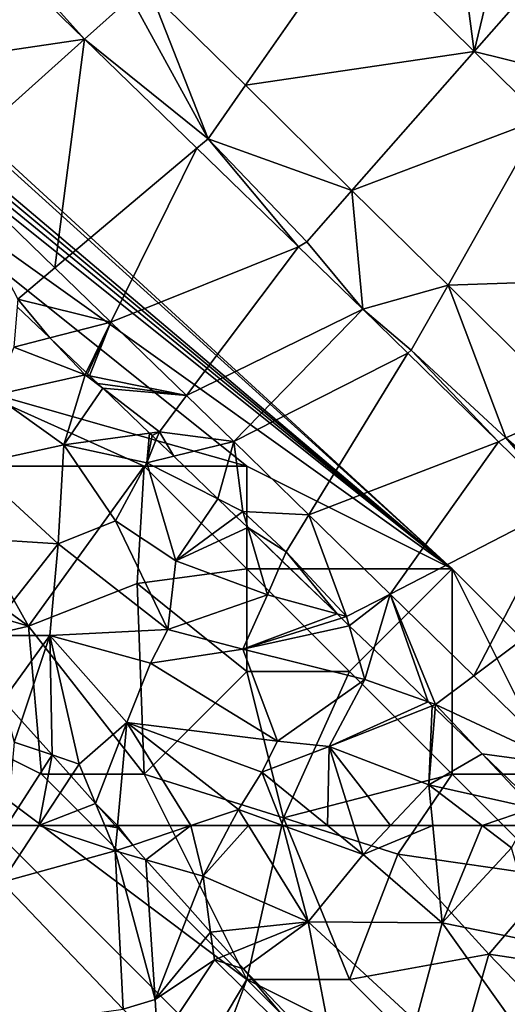
# Model space of a CAD drawing. Extents: x 571000 to 572036, y 6223000 to 6224016.
# Drawn here: x 571431 to 571455, y 6223116 to 6223164 of the extents above; entities that cross this region are included whole.
import ezdxf

# ---------------------------------------------------------------- set-up
doc = ezdxf.new("R2010")
doc.units = 0
doc.header["$MEASUREMENT"] = 0
for name, color, linetype in [('Skov', 109, 'Continuous'), ('Terraen', 33, 'Continuous'), ('Terraen_skov', 33, 'Continuous'), ('Terraen_vej', 33, 'Continuous')]:
    doc.layers.add(name, color=color, linetype=linetype)

# ---------------------------------------------------------------- blocks, each defined once
blk = doc.blocks.new('1km_6223_571_UTM32_ACAD_1_FMEBLOCK83')
at = {"layer": 'Terraen_vej', "color": 251, "true_color": 0x555555}
for points in [[(-8.986, -18.313, 13.706), (-14.129, -25.863, 13.831), (-2.912, -24.204, 13.418)], [(-8.986, -18.313, 13.706), (-8.986, -18.313, 13.706), (-2.912, -24.204, 13.418)], [(-8.986, -18.313, 13.706), (-2.912, -24.204, 13.418), (-2.912, -24.204, 13.418)], [(10.155, -18.964, 13.344), (0.31, -21.894, 13.418), (4.93, -26.452, 13.195)], [(10.155, -18.964, 13.344), (4.93, -26.452, 13.195), (16.073, -24.801, 13.072)], [(-9.635, -30.221, 13.56), (-2.912, -24.204, 13.418), (-14.129, -25.863, 13.831)], [(-4.347, -35.349, 13.242), (-2.912, -24.204, 13.418), (-9.635, -30.221, 13.56)], [(-4.347, -35.349, 13.242), (2.567, -29.518, 13.159), (-2.912, -24.204, 13.418)], [(-2.912, -24.204, 13.418), (-2.912, -24.204, 13.418), (-2.912, -24.204, 13.418)], [(-2.912, -24.204, 13.418), (-2.912, -24.204, 13.418), (-2.912, -24.204, 13.418)], [(2.567, -29.518, 13.159), (-2.912, -24.204, 13.418), (2.567, -29.518, 13.159)], [(-2.912, -24.204, 13.418), (-2.912, -24.204, 13.418), (2.567, -29.518, 13.159)], [(16.073, -24.801, 13.072), (4.93, -26.452, 13.195), (10.119, -31.57, 12.946)], [(16.073, -24.801, 13.072), (10.119, -31.57, 12.946), (19.391, -28.074, 12.919)], [(19.391, -28.074, 12.919), (10.119, -31.57, 12.946), (14.8, -36.187, 12.72)], [(27.19, -35.766, 12.561), (19.391, -28.074, 12.919), (14.8, -36.187, 12.72)], [(-1.619, -37.995, 13.077), (2.567, -29.518, 13.159), (-4.347, -35.349, 13.242)], [(-1.619, -37.995, 13.077), (7.513, -34.314, 12.925), (2.567, -29.518, 13.159)], [(2.567, -29.518, 13.159), (2.567, -29.518, 13.159), (7.513, -34.314, 12.925)], [(2.567, -29.518, 13.159), (7.513, -34.314, 12.925), (7.513, -34.314, 12.925)], [(2.061, -41.564, 12.856), (7.513, -34.314, 12.925), (-1.619, -37.995, 13.077)], [(10.643, -37.35, 12.777), (7.513, -34.314, 12.925), (2.061, -41.564, 12.856)], [(7.513, -34.314, 12.925), (7.513, -34.314, 12.925), (7.513, -34.314, 12.925)], [(10.643, -37.35, 12.777), (7.513, -34.314, 12.925), (7.513, -34.314, 12.925)], [(27.19, -35.766, 12.561), (14.8, -36.187, 12.72), (20.865, -42.169, 12.428)], [(10.643, -37.35, 12.777), (2.061, -41.564, 12.856), (4.372, -43.805, 12.716)], [(10.654, -37.36, 12.776), (10.643, -37.35, 12.777), (4.372, -43.805, 12.716)], [(10.654, -37.36, 12.776), (4.372, -43.805, 12.716), (12.849, -39.504, 12.66)], [(12.849, -39.504, 12.66), (4.372, -43.805, 12.716), (8.023, -47.371, 12.542)], [(12.849, -39.504, 12.66), (8.023, -47.371, 12.542), (17.257, -43.808, 12.426)], [(17.257, -43.808, 12.426), (8.023, -47.371, 12.542), (11.975, -51.229, 12.353)], [(17.257, -43.808, 12.426), (11.975, -51.229, 12.353), (20.404, -46.882, 12.259)], [(20.404, -46.882, 12.259), (11.975, -51.229, 12.353), (16.049, -55.208, 12.159)], [(20.404, -46.882, 12.259), (16.049, -55.208, 12.159), (23.342, -49.75, 12.103)], [(16.049, -55.208, 12.159), (20.514, -59.569, 11.946), (23.342, -49.75, 12.103)]]:
    blk.add_polyline3d(points, close=True, dxfattribs=at)
blk = doc.blocks.new('1km_6223_571_UTM32_ACAD_1_FMEBLOCK119')
at = {"layer": 'Terraen', "color": 9, "true_color": 0xbbbbbb}
for points in [[(-6.933, 59.739, 12.232), (-5.126, 62.5, 12.697), (-6.689, 62.5, 12.348)], [(-5.126, 62.5, 12.697), (-6.933, 59.739, 12.232), (-1.41, 61.26, 12.26)], [(-1.926, 62.5, 12.536), (-5.126, 62.5, 12.697), (-1.41, 61.26, 12.26)], [(-1.412, 62.5, 12.744), (-1.926, 62.5, 12.536), (-1.308, 62.384, 12.741)], [(-1.926, 62.5, 12.536), (-1.41, 61.26, 12.26), (-1.308, 62.384, 12.741)], [(-0.558, 61.547, 12.683), (-1.308, 62.384, 12.741), (-1.41, 61.26, 12.26)], [(-0.558, 61.547, 12.683), (-1.41, 61.26, 12.26), (0.083, 60.831, 12.619)], [(-6.933, 59.739, 12.232), (-1.022, 53.554, 12.004), (-1.41, 61.26, 12.26)], [(0.083, 60.831, 12.619), (-1.41, 61.26, 12.26), (0.54, 54.03, 12.02)], [(-1.022, 53.554, 12.004), (0.54, 54.03, 12.02), (-1.41, 61.26, 12.26)], [(0.083, 60.831, 12.619), (0.54, 54.03, 12.02), (2.244, 58.418, 12.949)], [(2.244, 58.418, 12.949), (0.54, 54.03, 12.02), (3.237, 57.31, 12.457)], [(0.54, 54.03, 12.02), (3.42, 55.95, 12.04), (3.237, 57.31, 12.457)], [(3.237, 57.31, 12.457), (3.42, 55.95, 12.04), (4.178, 56.259, 12.405)], [(4.84, 55.52, 12.359), (4.178, 56.259, 12.405), (3.42, 55.95, 12.04)], [(0.658, 51.796, 11.94), (3.42, 55.95, 12.04), (0.54, 54.03, 12.02)], [(0.658, 51.796, 11.94), (9.5, 49.95, 11.9), (3.42, 55.95, 12.04)], [(9.5, 49.95, 11.9), (4.84, 55.52, 12.359), (3.42, 55.95, 12.04)], [(9.336, 50.803, 12.154), (4.84, 55.52, 12.359), (9.5, 49.95, 11.9)], [(-1.022, 53.554, 12.004), (0.658, 51.796, 11.94), (0.54, 54.03, 12.02)]]:
    blk.add_polyline3d(points, close=True, dxfattribs=at)
blk = doc.blocks.new('1km_6223_571_UTM32_ACAD_1_FMEBLOCK125')
at = {"layer": 'Terraen_skov', "color": 92, "true_color": 0x00cc00}
for points in [[(-1.297, 62.5, 12.791), (-1.412, 62.5, 12.744), (-1.308, 62.384, 12.741)], [(-1.308, 62.384, 12.741), (-0.558, 61.547, 12.683), (-1.297, 62.5, 12.791)], [(-0.558, 61.547, 12.683), (2.273, 62.5, 14.089), (-1.297, 62.5, 12.791)], [(-0.558, 61.547, 12.683), (0.083, 60.831, 12.619), (2.273, 62.5, 14.089)], [(2.273, 62.5, 14.089), (0.083, 60.831, 12.619), (2.87, 60.03, 13.29)], [(2.273, 62.5, 14.089), (2.87, 60.03, 13.29), (4.177, 62.5, 14.772)], [(4.177, 62.5, 14.772), (2.87, 60.03, 13.29), (5.075, 62.5, 15.097)], [(2.87, 60.03, 13.29), (7.99, 57.81, 14.24), (5.075, 62.5, 15.097)], [(5.075, 62.5, 15.097), (7.99, 57.81, 14.24), (6.752, 62.5, 15.753)], [(8.927, 62.5, 16.641), (6.752, 62.5, 15.753), (10.66, 61.09, 16.68)], [(7.99, 57.81, 14.24), (10.66, 61.09, 16.68), (6.752, 62.5, 15.753)], [(10.218, 62.5, 16.364), (8.927, 62.5, 16.641), (10.66, 61.09, 16.68)], [(11.991, 62.5, 15.553), (10.218, 62.5, 16.364), (10.66, 61.09, 16.68)], [(11.991, 62.5, 15.553), (10.66, 61.09, 16.68), (14.054, 62.5, 14.683)], [(10.66, 61.09, 16.68), (14.52, 57.76, 16.39), (14.054, 62.5, 14.683)], [(14.054, 62.5, 14.683), (14.52, 57.76, 16.39), (16.459, 62.5, 13.557)], [(14.52, 57.76, 16.39), (17.89, 61.41, 13.33), (16.459, 62.5, 13.557)], [(16.459, 62.5, 13.557), (17.89, 61.41, 13.33), (18.486, 62.5, 12.56)], [(19.22, 56.81, 14.66), (17.89, 61.41, 13.33), (14.52, 57.76, 16.39)], [(14.52, 57.76, 16.39), (10.66, 61.09, 16.68), (7.99, 57.81, 14.24)], [(0.083, 60.831, 12.619), (2.244, 58.418, 12.949), (2.87, 60.03, 13.29)], [(2.244, 58.418, 12.949), (3.237, 57.31, 12.457), (2.87, 60.03, 13.29)], [(3.237, 57.31, 12.457), (7.99, 57.81, 14.24), (2.87, 60.03, 13.29)], [(3.237, 57.31, 12.457), (4.178, 56.259, 12.405), (7.99, 57.81, 14.24)], [(4.178, 56.259, 12.405), (4.84, 55.52, 12.359), (7.99, 57.81, 14.24)], [(4.84, 55.52, 12.359), (9.336, 50.803, 12.154), (7.99, 57.81, 14.24)], [(13.23, 52.97, 14.39), (14.52, 57.76, 16.39), (7.99, 57.81, 14.24)], [(9.336, 50.803, 12.154), (13.23, 52.97, 14.39), (7.99, 57.81, 14.24)], [(18.53, 52.13, 16.27), (14.52, 57.76, 16.39), (13.23, 52.97, 14.39)], [(18.53, 52.13, 16.27), (19.22, 56.81, 14.66), (14.52, 57.76, 16.39)]]:
    blk.add_polyline3d(points, close=True, dxfattribs=at)
blk = doc.blocks.new('1km_6223_571_UTM32_ACAD_1_FMEBLOCK128')
at = {"layer": 'Terraen_vej', "color": 251, "true_color": 0x555555}
blk.add_polyline3d([(-28.698, 49.918, 12.232), (-30.106, 42.707, 12.052), (-22.788, 43.734, 12.004)], close=True, dxfattribs=at)
blk = doc.blocks.new('1km_6223_571_UTM32_ACAD_1_FMEBLOCK129')
at = {"layer": 'Terraen', "color": 9, "true_color": 0xbbbbbb}
for points in [[(-8.986, -18.313, 13.706), (-2.912, -24.204, 13.418), (-8.46, -18.04, 13.73)], [(-2.912, -24.204, 13.418), (-0.65, -22.18, 13.48), (-8.46, -18.04, 13.73)], [(10.155, -18.964, 13.344), (16.073, -24.801, 13.072), (15.36, -19.37, 13.33)], [(16.073, -24.801, 13.072), (17.18, -20.19, 14.13), (15.36, -19.37, 13.33)], [(16.073, -24.801, 13.072), (18.36, -22.2, 13.22), (17.18, -20.19, 14.13)], [(0.31, -21.894, 13.418), (-0.65, -22.18, 13.48), (3.11, -29.06, 13.16)], [(4.93, -26.452, 13.195), (0.31, -21.894, 13.418), (3.11, -29.06, 13.16)], [(-2.912, -24.204, 13.418), (-2.912, -24.204, 13.418), (-0.65, -22.18, 13.48)], [(-2.912, -24.204, 13.418), (-2.912, -24.204, 13.418), (-0.65, -22.18, 13.48)], [(-2.912, -24.204, 13.418), (3.11, -29.06, 13.16), (-0.65, -22.18, 13.48)], [(16.073, -24.801, 13.072), (20.61, -25.92, 12.98), (18.36, -22.2, 13.22)], [(2.567, -29.518, 13.159), (3.11, -29.06, 13.16), (-2.912, -24.204, 13.418)], [(16.073, -24.801, 13.072), (19.391, -28.074, 12.919), (20.61, -25.92, 12.98)], [(10.119, -31.57, 12.946), (4.93, -26.452, 13.195), (3.11, -29.06, 13.16)], [(2.567, -29.518, 13.159), (7.513, -34.314, 12.925), (3.11, -29.06, 13.16)], [(7.513, -34.314, 12.925), (7.92, -34.07, 12.94), (3.11, -29.06, 13.16)], [(10.119, -31.57, 12.946), (3.11, -29.06, 13.16), (7.92, -34.07, 12.94)], [(-4.347, -35.349, 13.242), (-9.635, -30.221, 13.56), (-6.15, -36.87, 13.18)], [(10.119, -31.57, 12.946), (7.92, -34.07, 12.94), (10.643, -37.35, 12.777)], [(14.8, -36.187, 12.72), (10.119, -31.57, 12.946), (10.643, -37.35, 12.777)], [(7.513, -34.314, 12.925), (7.513, -34.314, 12.925), (7.92, -34.07, 12.94)], [(10.643, -37.35, 12.777), (7.92, -34.07, 12.94), (7.513, -34.314, 12.925)], [(-1.619, -37.995, 13.077), (-4.347, -35.349, 13.242), (-6.15, -36.87, 13.18)], [(10.654, -37.36, 12.776), (14.8, -36.187, 12.72), (10.643, -37.35, 12.777)], [(14.8, -36.187, 12.72), (10.654, -37.36, 12.776), (13.01, -39.35, 12.66)], [(14.8, -36.187, 12.72), (13.01, -39.35, 12.66), (17.62, -43.62, 12.44)], [(20.865, -42.169, 12.428), (14.8, -36.187, 12.72), (17.62, -43.62, 12.44)], [(-4.592, -38.752, 14.078), (-6.15, -36.87, 13.18), (-6.181, -37.235, 13.413)], [(-4.592, -38.752, 14.078), (-1.619, -37.995, 13.077), (-6.15, -36.87, 13.18)], [(10.654, -37.36, 12.776), (12.849, -39.504, 12.66), (13.01, -39.35, 12.66)], [(-2.825, -40.44, 13.166), (-1.619, -37.995, 13.077), (-4.592, -38.752, 14.078)], [(-2.825, -40.44, 13.166), (-2.756, -40.506, 13.162), (-1.619, -37.995, 13.077)], [(-2.756, -40.506, 13.162), (-2.663, -40.594, 13.156), (-1.619, -37.995, 13.077)], [(-2.663, -40.594, 13.156), (2.061, -41.564, 12.856), (-1.619, -37.995, 13.077)], [(12.849, -39.504, 12.66), (17.257, -43.808, 12.426), (13.01, -39.35, 12.66)], [(17.257, -43.808, 12.426), (17.62, -43.62, 12.44), (13.01, -39.35, 12.66)], [(-2.663, -40.594, 13.156), (-2.264, -40.975, 13.116), (2.061, -41.564, 12.856)], [(-2.264, -40.975, 13.116), (-2.023, -41.206, 13.092), (2.061, -41.564, 12.856)], [(-2.023, -41.206, 13.092), (0.26, -43.386, 13.13), (0.74, -43.32, 12.84)], [(-2.023, -41.206, 13.092), (0.74, -43.32, 12.84), (2.061, -41.564, 12.856)], [(4.372, -43.805, 12.716), (2.061, -41.564, 12.856), (0.74, -43.32, 12.84)], [(20.865, -42.169, 12.428), (17.62, -43.62, 12.44), (20.99, -46.58, 12.25)], [(0.26, -43.386, 13.13), (0.39, -43.51, 13.137), (0.74, -43.32, 12.84)], [(0.74, -43.32, 12.84), (0.39, -43.51, 13.137), (0.586, -43.699, 13.149)], [(1.437, -44.519, 13.658), (0.74, -43.32, 12.84), (0.586, -43.699, 13.149)], [(1.437, -44.519, 13.658), (4.372, -43.805, 12.716), (0.74, -43.32, 12.84)], [(17.257, -43.808, 12.426), (20.404, -46.882, 12.259), (17.62, -43.62, 12.44)], [(20.404, -46.882, 12.259), (20.99, -46.58, 12.25), (17.62, -43.62, 12.44)], [(3.584, -46.59, 12.957), (4.372, -43.805, 12.716), (1.437, -44.519, 13.658)], [(3.584, -46.59, 12.957), (4.81, -47.21, 12.56), (4.372, -43.805, 12.716)], [(4.372, -43.805, 12.716), (4.81, -47.21, 12.56), (8.023, -47.371, 12.542)], [(3.584, -46.59, 12.957), (4.479, -47.453, 12.839), (4.81, -47.21, 12.56)], [(4.479, -47.453, 12.839), (5.04, -47.995, 12.806), (4.81, -47.21, 12.56)], [(5.04, -47.995, 12.806), (6.92, -49.17, 12.46), (4.81, -47.21, 12.56)], [(8.023, -47.371, 12.542), (4.81, -47.21, 12.56), (6.92, -49.17, 12.46)], [(8.023, -47.371, 12.542), (6.92, -49.17, 12.46), (9.86, -52.32, 12.36)], [(11.975, -51.229, 12.353), (8.023, -47.371, 12.542), (9.86, -52.32, 12.36)], [(5.04, -47.995, 12.806), (6.724, -49.619, 12.753), (6.92, -49.17, 12.46)], [(6.724, -49.619, 12.753), (9.393, -52.193, 12.538), (6.92, -49.17, 12.46)], [(9.393, -52.193, 12.538), (9.86, -52.32, 12.36), (6.92, -49.17, 12.46)], [(11.975, -51.229, 12.353), (9.86, -52.32, 12.36), (9.99, -52.769, 12.511)], [(11.183, -53.919, 13.024), (11.975, -51.229, 12.353), (9.99, -52.769, 12.511)], [(13.831, -56.474, 12.261), (11.975, -51.229, 12.353), (11.183, -53.919, 13.024)], [(13.831, -56.474, 12.261), (14.19, -56.6, 12.13), (11.975, -51.229, 12.353)], [(16.049, -55.208, 12.159), (11.975, -51.229, 12.353), (14.19, -56.6, 12.13)], [(9.393, -52.193, 12.538), (9.607, -52.4, 12.52), (9.86, -52.32, 12.36)], [(9.607, -52.4, 12.52), (9.99, -52.769, 12.511), (9.86, -52.32, 12.36)], [(20.514, -59.569, 11.946), (16.049, -55.208, 12.159), (14.19, -56.6, 12.13)], [(-6.877, -56.399, 13.02), (-6.33, -58.44, 12.52), (-5.981, -57.398, 13.053)], [(13.831, -56.474, 12.261), (14.028, -56.664, 12.235), (14.19, -56.6, 12.13)], [(14.028, -56.664, 12.235), (14.173, -56.803, 12.225), (14.19, -56.6, 12.13)], [(14.173, -56.803, 12.225), (16.468, -59.017, 12.049), (14.19, -56.6, 12.13)], [(20.514, -59.569, 11.946), (14.19, -56.6, 12.13), (16.468, -59.017, 12.049)], [(-5.981, -57.398, 13.053), (-6.33, -58.44, 12.52), (-4.49, -59.063, 12.916)], [(-6.33, -58.44, 12.52), (-6.689, -62.5, 12.348), (-4.49, -59.063, 12.916)], [(-6.689, -62.5, 12.348), (-5.126, -62.5, 12.697), (-4.49, -59.063, 12.916)], [(-5.126, -62.5, 12.697), (-3.558, -60.104, 13.1), (-4.49, -59.063, 12.916)], [(19.054, -61.511, 11.959), (20.514, -59.569, 11.946), (16.468, -59.017, 12.049)], [(-2.372, -61.428, 12.774), (-3.558, -60.104, 13.1), (-5.126, -62.5, 12.697)], [(-1.926, -62.5, 12.536), (-2.372, -61.428, 12.774), (-5.126, -62.5, 12.697)], [(-1.926, -62.5, 12.536), (-1.412, -62.5, 12.744), (-2.372, -61.428, 12.774)]]:
    blk.add_polyline3d(points, close=True, dxfattribs=at)
blk = doc.blocks.new('1km_6223_571_UTM32_ACAD_1_FMEBLOCK134')
at = {"layer": 'Terraen_skov', "color": 92, "true_color": 0x00cc00}
for points in [[(16.624, -16.102, 14.078), (15.035, -14.585, 13.413), (14.866, -16.55, 14.67)], [(16.624, -16.102, 14.078), (14.866, -16.55, 14.67), (18.336, -17.9, 13.17)], [(18.39, -17.789, 13.166), (16.624, -16.102, 14.078), (18.336, -17.9, 13.17)], [(13.906, -18.89, 16.19), (18.336, -17.9, 13.17), (14.866, -16.55, 14.67)], [(17.306, -21.31, 15.65), (18.336, -17.9, 13.17), (13.906, -18.89, 16.19)], [(19.193, -18.555, 13.092), (18.336, -17.9, 13.17), (17.306, -21.31, 15.65)], [(18.553, -17.944, 13.156), (18.39, -17.789, 13.166), (18.336, -17.9, 13.17)], [(19.193, -18.555, 13.092), (18.553, -17.944, 13.156), (18.336, -17.9, 13.17)], [(19.193, -18.555, 13.092), (17.306, -21.31, 15.65), (21.476, -20.736, 13.13)], [(12.836, -22.29, 17.39), (17.306, -21.31, 15.65), (13.906, -18.89, 16.19)], [(21.476, -20.736, 13.13), (17.306, -21.31, 15.65), (21.336, -22.19, 14.08)], [(21.606, -20.86, 13.137), (21.476, -20.736, 13.13), (21.336, -22.19, 14.08)], [(21.801, -21.048, 13.149), (21.606, -20.86, 13.137), (21.336, -22.19, 14.08)], [(22.653, -21.869, 13.658), (21.801, -21.048, 13.149), (21.336, -22.19, 14.08)], [(17.026, -26.14, 17.24), (17.306, -21.31, 15.65), (12.836, -22.29, 17.39)], [(17.026, -26.14, 17.24), (19.816, -25.01, 15.98), (17.306, -21.31, 15.65)], [(19.816, -25.01, 15.98), (21.336, -22.19, 14.08), (17.306, -21.31, 15.65)], [(24.8, -23.94, 12.957), (22.653, -21.869, 13.658), (21.336, -22.19, 14.08)], [(17.026, -26.14, 17.24), (12.836, -22.29, 17.39), (12.996, -25.87, 15.81)], [(22.756, -26.96, 15.31), (21.336, -22.19, 14.08), (19.816, -25.01, 15.98)], [(24.8, -23.94, 12.957), (21.336, -22.19, 14.08), (22.756, -26.96, 15.31)], [(24.8, -23.94, 12.957), (22.756, -26.96, 15.31), (25.694, -24.803, 12.839)], [(25.694, -24.803, 12.839), (22.756, -26.96, 15.31), (26.256, -25.344, 12.806)], [(22.366, -30.31, 16.89), (19.816, -25.01, 15.98), (17.026, -26.14, 17.24)], [(22.366, -30.31, 16.89), (22.756, -26.96, 15.31), (19.816, -25.01, 15.98)], [(22.756, -26.96, 15.31), (27.216, -28.62, 13.83), (26.256, -25.344, 12.806)], [(26.256, -25.344, 12.806), (27.216, -28.62, 13.83), (27.939, -26.968, 12.753)], [(13.496, -30.6, 13.79), (17.026, -26.14, 17.24), (12.996, -25.87, 15.81)], [(13.496, -30.6, 13.79), (16.626, -30.59, 15.18), (17.026, -26.14, 17.24)], [(22.366, -30.31, 16.89), (17.026, -26.14, 17.24), (16.626, -30.59, 15.18)], [(22.366, -30.31, 16.89), (27.216, -28.62, 13.83), (22.756, -26.96, 15.31)], [(27.939, -26.968, 12.753), (27.216, -28.62, 13.83), (30.609, -29.542, 12.538)], [(22.366, -30.31, 16.89), (26.026, -31.26, 15.56), (27.216, -28.62, 13.83)], [(30.609, -29.542, 12.538), (27.216, -28.62, 13.83), (26.026, -31.26, 15.56)], [(30.609, -29.542, 12.538), (26.026, -31.26, 15.56), (30.823, -29.749, 12.52)], [(30.823, -29.749, 12.52), (26.026, -31.26, 15.56), (31.206, -30.119, 12.511)], [(26.026, -31.26, 15.56), (31.966, -32.74, 13.39), (31.206, -30.119, 12.511)], [(32.399, -31.269, 13.024), (31.206, -30.119, 12.511), (31.966, -32.74, 13.39)], [(14.339, -33.748, 13.02), (16.626, -30.59, 15.18), (13.496, -30.6, 13.79)], [(14.339, -33.748, 13.02), (15.234, -34.748, 13.053), (16.626, -30.59, 15.18)], [(15.234, -34.748, 13.053), (16.725, -36.413, 12.916), (16.626, -30.59, 15.18)], [(22.366, -30.31, 16.89), (16.626, -30.59, 15.18), (21.516, -31.95, 16.77)], [(20.376, -34.83, 14.94), (21.516, -31.95, 16.77), (16.626, -30.59, 15.18)], [(18.046, -36.86, 13.2), (20.376, -34.83, 14.94), (16.626, -30.59, 15.18)], [(16.725, -36.413, 12.916), (18.046, -36.86, 13.2), (16.626, -30.59, 15.18)], [(22.366, -30.31, 16.89), (21.516, -31.95, 16.77), (26.026, -31.26, 15.56)], [(27.716, -35.75, 16.61), (26.026, -31.26, 15.56), (21.516, -31.95, 16.77)], [(27.716, -35.75, 16.61), (31.966, -32.74, 13.39), (26.026, -31.26, 15.56)], [(35.047, -33.823, 12.261), (32.399, -31.269, 13.024), (31.966, -32.74, 13.39)], [(27.716, -35.75, 16.61), (21.516, -31.95, 16.77), (20.376, -34.83, 14.94)], [(27.716, -35.75, 16.61), (30.226, -36, 15.5), (31.966, -32.74, 13.39)], [(35.047, -33.823, 12.261), (31.966, -32.74, 13.39), (30.226, -36, 15.5)], [(35.047, -33.823, 12.261), (30.226, -36, 15.5), (35.244, -34.014, 12.235)], [(35.244, -34.014, 12.235), (30.226, -36, 15.5), (35.076, -37.87, 13.97)], [(35.244, -34.014, 12.235), (35.076, -37.87, 13.97), (35.389, -34.153, 12.225)], [(35.389, -34.153, 12.225), (35.076, -37.87, 13.97), (37.684, -36.367, 12.049)], [(18.844, -38.778, 12.774), (20.376, -34.83, 14.94), (18.046, -36.86, 13.2)], [(18.844, -38.778, 12.774), (19.919, -39.85, 12.791), (20.376, -34.83, 14.94)], [(23.489, -39.85, 14.089), (20.376, -34.83, 14.94), (19.919, -39.85, 12.791)], [(27.716, -35.75, 16.61), (20.376, -34.83, 14.94), (26.946, -37.25, 16.57)], [(25.806, -39.07, 15.24), (26.946, -37.25, 16.57), (20.376, -34.83, 14.94)], [(23.489, -39.85, 14.089), (25.806, -39.07, 15.24), (20.376, -34.83, 14.94)], [(27.716, -35.75, 16.61), (26.946, -37.25, 16.57), (30.226, -36, 15.5)], [(16.725, -36.413, 12.916), (17.658, -37.453, 13.1), (18.046, -36.86, 13.2)], [(30.142, -39.85, 16.641), (30.226, -36, 15.5), (26.946, -37.25, 16.57)], [(30.142, -39.85, 16.641), (31.434, -39.85, 16.364), (30.226, -36, 15.5)], [(33.207, -39.85, 15.553), (35.076, -37.87, 13.97), (30.226, -36, 15.5)], [(33.207, -39.85, 15.553), (30.226, -36, 15.5), (31.434, -39.85, 16.364)], [(35.076, -37.87, 13.97), (40.166, -39, 11.96), (37.684, -36.367, 12.049)], [(40.27, -38.861, 11.959), (37.684, -36.367, 12.049), (40.166, -39, 11.96)], [(17.658, -37.453, 13.1), (18.844, -38.778, 12.774), (18.046, -36.86, 13.2)], [(26.946, -37.25, 16.57), (25.806, -39.07, 15.24), (27.968, -39.85, 15.753)], [(30.142, -39.85, 16.641), (26.946, -37.25, 16.57), (27.968, -39.85, 15.753)], [(33.207, -39.85, 15.553), (35.27, -39.85, 14.683), (35.076, -37.87, 13.97)], [(37.675, -39.85, 13.557), (40.166, -39, 11.96), (35.076, -37.87, 13.97)], [(35.27, -39.85, 14.683), (37.675, -39.85, 13.557), (35.076, -37.87, 13.97)], [(19.804, -39.85, 12.744), (19.919, -39.85, 12.791), (18.844, -38.778, 12.774)], [(25.393, -39.85, 14.772), (25.806, -39.07, 15.24), (23.489, -39.85, 14.089)], [(25.393, -39.85, 14.772), (26.291, -39.85, 15.097), (25.806, -39.07, 15.24)], [(26.291, -39.85, 15.097), (27.968, -39.85, 15.753), (25.806, -39.07, 15.24)], [(37.675, -39.85, 13.557), (39.701, -39.85, 12.56), (40.166, -39, 11.96)]]:
    blk.add_polyline3d(points, close=True, dxfattribs=at)
blk = doc.blocks.new('1km_6223_571_UTM32_ACAD_1_FMEBLOCK149')
at = {"layer": 'Skov', "color": 107, "true_color": 0x3b7449}
for points in [[(73.375, -259.625, 17.038), (76.25, -267.5, 16.736), (181.25, -362.5, 12.316), (121.25, -307.5, 14.894), (116.25, -302.5, 15.118), (111.25, -297.5, 15.342), (106.25, -292.5, 15.566), (101.25, -287.5, 15.79), (96.25, -282.5, 16.014), (91.25, -277.5, 16.237), (86.25, -272.5, 16.461), (81.25, -267.5, 16.685), (76.25, -262.5, 16.909)], [(76.25, -267.5, 16.736), (116.25, -307.5, 16.054), (181.25, -362.5, 12.316)], [(116.25, -307.5, 16.054), (121.25, -312.5, 15.311), (181.25, -362.5, 12.316)], [(121.25, -312.5, 15.311), (126.25, -317.5, 15.431), (181.25, -362.5, 12.316)], [(126.25, -317.5, 15.431), (131.25, -322.5, 15.035), (181.25, -362.5, 12.316)], [(131.25, -322.5, 15.035), (146.25, -337.5, 14.691), (181.25, -362.5, 12.316)], [(181.25, -362.5, 12.316), (146.25, -337.5, 14.691), (171.25, -357.5, 12.655)], [(146.25, -337.5, 14.691), (157.64, -353.63, 16.595), (171.25, -357.5, 12.655)], [(157.64, -353.63, 16.595), (156.25, -357.5, 37.415), (166.25, -357.5, 14.107)], [(157.64, -353.63, 16.595), (166.25, -357.5, 14.107), (171.25, -357.5, 12.655)], [(160.61, -365.29, 14.917), (156.25, -357.5, 37.415), (153.55, -360.18, 29.795)], [(160.61, -365.29, 14.917), (166.25, -357.5, 14.107), (156.25, -357.5, 37.415)], [(160.61, -365.29, 14.917), (165.9, -363.22, 37.927), (166.25, -357.5, 14.107)], [(171.25, -362.5, 13.72), (166.25, -357.5, 14.107), (165.9, -363.22, 37.927)], [(171.25, -362.5, 13.72), (171.25, -357.5, 12.655), (166.25, -357.5, 14.107)], [(181.25, -362.5, 12.316), (171.25, -357.5, 12.655), (171.25, -362.5, 13.72)], [(160.61, -365.29, 14.917), (153.55, -360.18, 29.795), (151.25, -362.5, 13.09)], [(151.25, -367.5, 12.762), (160.61, -365.29, 14.917), (151.25, -362.5, 13.09)], [(171.25, -362.5, 13.72), (165.9, -363.22, 37.927), (171.25, -367.5, 28.87)], [(181.25, -362.5, 12.316), (171.25, -362.5, 13.72), (176.25, -367.5, 30.31)], [(171.25, -362.5, 13.72), (171.25, -367.5, 28.87), (176.25, -367.5, 30.31)], [(181.25, -362.5, 12.316), (176.25, -367.5, 30.31), (181.25, -372.5, 13.135)], [(181.25, -362.5, 12.316), (181.25, -372.5, 13.135), (186.25, -372.5, 12.026)], [(181.25, -362.5, 12.316), (186.25, -372.5, 12.026), (191.25, -372.5, 11.84), (186.25, -367.5, 12.078)], [(166.25, -372.5, 23.376), (165.9, -363.22, 37.927), (160.61, -365.29, 14.917)], [(166.25, -372.5, 23.376), (171.25, -367.5, 28.87), (165.9, -363.22, 37.927)], [(151.25, -367.5, 12.762), (161.25, -372.5, 12.761), (160.61, -365.29, 14.917)], [(166.25, -372.5, 23.376), (160.61, -365.29, 14.917), (161.25, -372.5, 12.761)], [(151.25, -367.5, 12.762), (156.25, -372.5, 12.607), (161.25, -377.5, 12.453), (166.25, -382.5, 12.299), (169.375, -385.625, 12.203), (171.25, -382.5, 12.245)], [(151.25, -367.5, 12.762), (171.25, -382.5, 12.245), (161.25, -372.5, 12.761)], [(166.25, -372.5, 23.376), (173.04, -374.63, 26.416), (171.25, -367.5, 28.87)], [(173.04, -374.63, 26.416), (176.25, -367.5, 30.31), (171.25, -367.5, 28.87)], [(181.25, -372.5, 13.135), (176.25, -367.5, 30.31), (173.04, -374.63, 26.416)], [(166.25, -372.5, 23.376), (161.25, -372.5, 12.761), (171.25, -382.5, 12.245)], [(166.25, -372.5, 23.376), (171.25, -382.5, 12.245), (173.04, -374.63, 26.416)], [(181.25, -372.5, 13.135), (173.04, -374.63, 26.416), (178.61, -376.4, 29.305)], [(181.25, -372.5, 13.135), (178.61, -376.4, 29.305), (186.25, -377.5, 12.933)], [(186.25, -372.5, 12.026), (181.25, -372.5, 13.135), (186.25, -377.5, 12.933)], [(173.04, -374.63, 26.416), (171.25, -382.5, 12.245), (176.25, -382.5, 14.06)], [(173.04, -374.63, 26.416), (176.25, -382.5, 14.06), (178.61, -376.4, 29.305)], [(183.03, -381.27, 24.28), (178.61, -376.4, 29.305), (176.25, -382.5, 14.06)], [(186.25, -377.5, 12.933), (178.61, -376.4, 29.305), (183.03, -381.27, 24.28)], [(186.25, -377.5, 12.933), (183.03, -381.27, 24.28), (191.25, -382.5, 22.057)], [(183.03, -381.27, 24.28), (176.25, -382.5, 14.06), (181.25, -387.5, 26.51)], [(188.27, -386.71, 33.243), (183.03, -381.27, 24.28), (181.25, -387.5, 26.51)], [(188.27, -386.71, 33.243), (191.25, -382.5, 22.057), (183.03, -381.27, 24.28)], [(169.375, -385.625, 12.203), (169.886, -386.136, 12.176), (171.25, -382.5, 12.245)], [(169.886, -386.136, 12.176), (171.25, -387.5, 12.178), (176.25, -392.5, 12.183), (181.25, -397.5, 12.188), (184.205, -400.455, 12.191), (186.25, -397.5, 12.26), (171.25, -382.5, 12.245)], [(171.25, -382.5, 12.245), (186.25, -397.5, 12.26), (181.25, -387.5, 26.51)], [(171.25, -382.5, 12.245), (181.25, -387.5, 26.51), (176.25, -382.5, 14.06)]]:
    blk.add_polyline3d(points, close=True, dxfattribs=at)

msp = doc.modelspace()

# ---------------------------------------------------------------- block references
at = {"layer": 'Skov', "color": 107, "true_color": 0x3b7449}
msp.add_blockref('1km_6223_571_UTM32_ACAD_1_FMEBLOCK149', (571271.25, 6223500), dxfattribs=at)
at = {"layer": 'Terraen', "color": 9, "true_color": 0xbbbbbb}
for name, p in [('1km_6223_571_UTM32_ACAD_1_FMEBLOCK129', (571437.5, 6223187.5)), ('1km_6223_571_UTM32_ACAD_1_FMEBLOCK119', (571437.5, 6223062.5))]:
    msp.add_blockref(name, p, dxfattribs=at)
at = {"layer": 'Terraen_skov', "color": 92, "true_color": 0x00cc00}
for name, p in [('1km_6223_571_UTM32_ACAD_1_FMEBLOCK134', (571416.284, 6223164.85)), ('1km_6223_571_UTM32_ACAD_1_FMEBLOCK125', (571437.5, 6223062.5))]:
    msp.add_blockref(name, p, dxfattribs=at)
at = {"layer": 'Terraen_vej', "color": 251, "true_color": 0x555555}
for name, p in [('1km_6223_571_UTM32_ACAD_1_FMEBLOCK83', (571437.5, 6223187.5)), ('1km_6223_571_UTM32_ACAD_1_FMEBLOCK128', (571459.265, 6223072.32))]:
    msp.add_blockref(name, p, dxfattribs=at)

doc.saveas('drawing.dxf')
